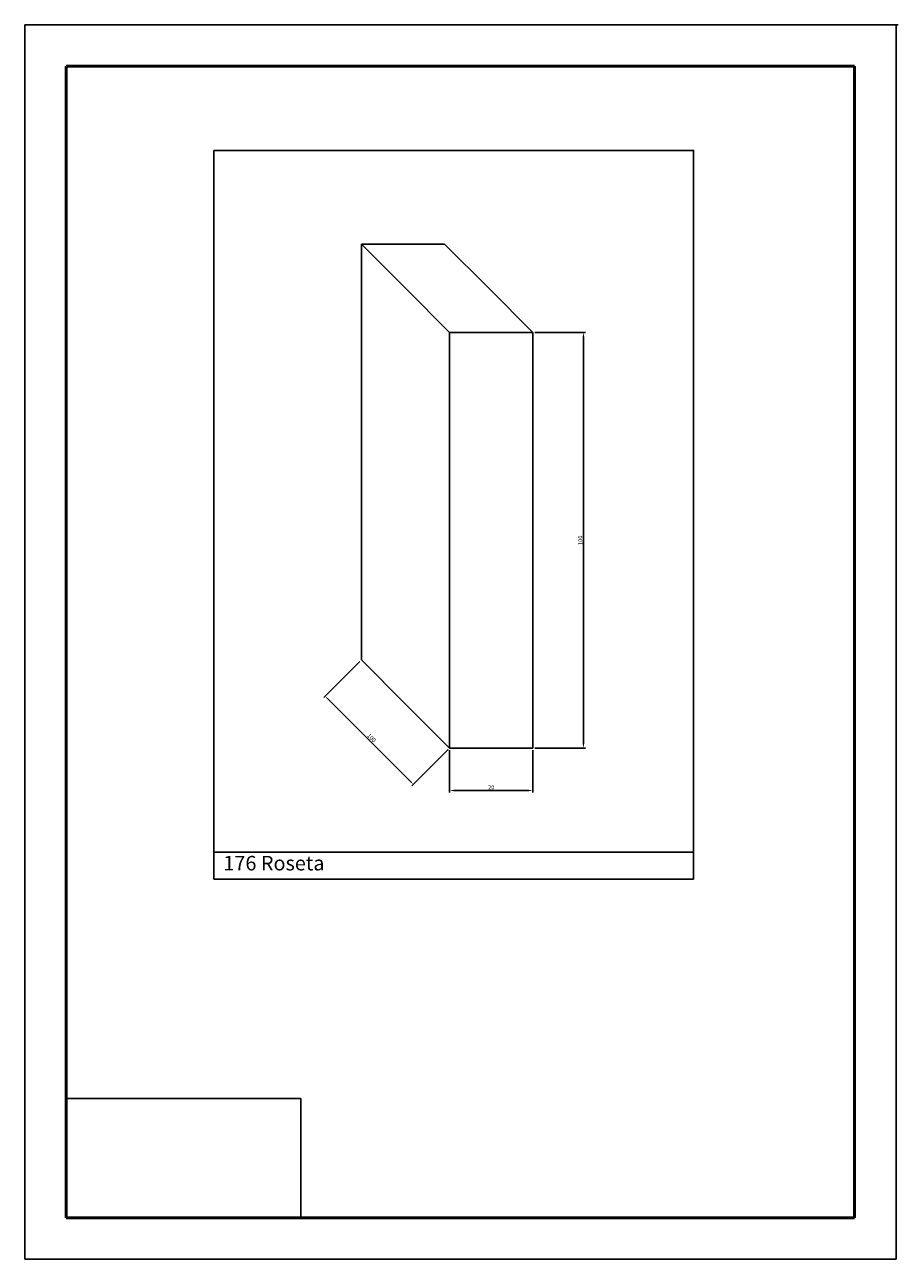
# Model space of a CAD drawing. Units: millimetres. Extents: x 2667 to 3092, y 149 to 446.
# Drawn here: x 2667 to 2877, y 149 to 446 of the extents above; entities that cross this region are included whole.
import ezdxf

# ---------------------------------------------------------------- set-up
doc = ezdxf.new("R2010")
doc.units = ezdxf.units.MM
doc.layers.get('0').update_dxf_attribs({"true_color": 0x000000})
doc.layers.add('09', color=7, linetype='Continuous', lineweight=25, true_color=0x000000)
doc.layers.add('Default', color=7, linetype='Continuous', true_color=0x000000)
doc.styles.add('@Arial Unicode MS', font='txt')
doc.dimstyles.new('@Arial Unicode MS', dxfattribs={"dimtxt": 1, "dimasz": 1, "dimexe": 0.5, "dimexo": 0.5, "dimgap": 0.25, "dimtad": 1, "dimtoh": 1, "dimzin": 1, "dimdsep": 46, "dimtxsty": '@Arial Unicode MS', "dimcen": 0.5, "dimazin": 1, "dimtfac": 1, "dimtdec": 4, "dimtix": 1, "dimtofl": 0, "dimtmove": 1, "dimatfit": 3, "dimfxl": 1, "dimtolj": 1, "dimtzin": 1, "dimarcsym": 0})
picture_1 = doc.add_image_def('image1.png', size_in_pixel=(1057, 538))

# ---------------------------------------------------------------- blocks, each defined once
blk = doc.blocks.new('*D2')
at = {"layer": '09', "color": 0, "lineweight": -2}
for p, q in [((2769.39, 271.19), (2769.39, 260.98)), ((2789.39, 271.19), (2789.39, 260.98)), ((2770.39, 261.48), (2788.39, 261.48))]:
    blk.add_line(p, q, dxfattribs=at)
at = {"layer": '09', "color": 0}
for points in [[(2770.39, 261.65), (2770.39, 261.31), (2769.39, 261.48)], [(2788.39, 261.31), (2788.39, 261.65), (2789.39, 261.48)]]:
    blk.add_solid(points, dxfattribs=at)
at = {"layer": 'Defpoints', "color": 0}
for p in [(2769.39, 271.69), (2789.39, 271.69), (2789.39, 261.48)]:
    blk.add_point(p, dxfattribs=at)
at = {"layer": '09', "color": 0, "insert": (2779.39, 262.24), "char_height": 1, "attachment_point": 5, "style": '@Arial Unicode MS'}
blk.add_mtext('\\A1;20', dxfattribs=at)
blk = doc.blocks.new('*D3')
at = {"layer": '09', "color": 0, "lineweight": -2}
for p, q in [((2789.89, 371.69), (2802.04, 371.69)), ((2801.54, 370.69), (2801.54, 272.69)), ((2789.89, 271.69), (2802.04, 271.69))]:
    blk.add_line(p, q, dxfattribs=at)
at = {"layer": '09', "color": 0}
for points in [[(2801.71, 370.69), (2801.37, 370.69), (2801.54, 371.69)], [(2801.37, 272.69), (2801.71, 272.69), (2801.54, 271.69)]]:
    blk.add_solid(points, dxfattribs=at)
at = {"layer": 'Defpoints', "color": 0}
for p in [(2789.39, 371.69), (2789.39, 271.69), (2801.54, 271.69)]:
    blk.add_point(p, dxfattribs=at)
at = {"layer": '09', "color": 0, "insert": (2800.78, 321.69), "char_height": 1, "attachment_point": 5, "rotation": 90, "style": '@Arial Unicode MS'}
blk.add_mtext('\\A1;100', dxfattribs=at)
blk = doc.blocks.new('*D4')
at = {"layer": '09', "color": 0, "lineweight": -2}
for p, q in [((2747.82, 292.55), (2739.11, 283.83)), ((2740.17, 283.48), (2759.97, 263.68)), ((2769.04, 271.33), (2760.32, 262.62))]:
    blk.add_line(p, q, dxfattribs=at)
at = {"layer": '09', "color": 0}
for points in [[(2740.29, 283.59), (2740.05, 283.36), (2739.46, 284.18)], [(2759.85, 263.56), (2760.09, 263.8), (2760.68, 262.97)]]:
    blk.add_solid(points, dxfattribs=at)
at = {"layer": 'Defpoints', "color": 0}
for p in [(2748.18, 292.9), (2769.39, 271.69), (2760.68, 262.97)]:
    blk.add_point(p, dxfattribs=at)
at = {"layer": '09', "color": 0, "insert": (2750.61, 274.12), "char_height": 1, "attachment_point": 5, "rotation": 315, "style": '@Arial Unicode MS'}
blk.add_mtext('\\A1;100', dxfattribs=at)

msp = doc.modelspace()

# ---------------------------------------------------------------- linework, layer by layer
at = {"color": 252, "lineweight": -2, "true_color": 0x939598}
for p, q in [((2712.706, 246.999), (2712.706, 240.193)), ((2828.034, 246.647), (2828.034, 240.193)), ((2712.706, 240.193), (2828.034, 240.193))]:
    msp.add_line(p, q, dxfattribs=at)
msp.add_lwpolyline([(2712.706, 415.463), (2828.034, 415.463), (2828.034, 246.647), (2712.706, 246.647)], close=True, dxfattribs=at)
at = {"layer": '09', "color": 18, "true_color": 0x000000}
for p, q in [((2667.238, 148.713), (2667.238, 445.713)), ((2876.738, 445.713), (2667.238, 445.713)), ((2667.238, 148.713), (2667.238, 445.713)), ((2667.238, 148.713), (2667.238, 445.713)), ((2876.738, 445.713), (2667.238, 445.713)), ((2667.238, 148.713), (2667.238, 445.713)), ((2667.238, 148.713), (2667.238, 445.713)), ((2876.738, 445.713), (2667.238, 445.713)), ((2667.738, 445.713), (2877.238, 445.713)), ((2876.738, 148.713), (2876.738, 445.713)), ((2876.738, 148.713), (2876.738, 445.713)), ((2876.738, 148.713), (2876.738, 445.713)), ((2876.738, 148.713), (2876.738, 445.713)), ((2876.738, 148.713), (2876.738, 445.713)), ((2876.738, 148.713), (2876.738, 445.713)), ((2876.738, 148.713), (2876.738, 445.713)), ((2667.238, 148.713), (2667.238, 445.213)), ((2667.238, 148.713), (2667.238, 445.213)), ((2876.738, 148.713), (2876.738, 445.213)), ((2876.738, 148.713), (2876.738, 445.213)), ((2876.738, 148.713), (2876.738, 445.213)), ((2876.738, 148.713), (2667.238, 148.713))]:
    msp.add_line(p, q, dxfattribs=at)
at = {"layer": '09', "color": 4, "lineweight": 50, "true_color": 0x00ffff}
for p, q in [((2677.238, 435.713), (2866.738, 435.713)), ((2677.238, 158.713), (2677.238, 435.713)), ((2866.738, 158.713), (2866.738, 435.713)), ((2866.738, 158.713), (2677.238, 158.713))]:
    msp.add_line(p, q, dxfattribs=at)
at = {"layer": '09'}
for p, q in [((2758.784, 382.293), (2748.177, 392.899)), ((2748.177, 292.899), (2748.177, 392.899)), ((2768.177, 392.899), (2748.177, 392.899)), ((2778.784, 382.293), (2768.177, 392.899)), ((2769.391, 371.686), (2758.784, 382.293)), ((2789.391, 371.686), (2778.784, 382.293)), ((2789.391, 371.686), (2769.391, 371.686)), ((2769.391, 371.686), (2769.391, 271.686)), ((2789.391, 271.686), (2789.391, 371.686)), ((2758.784, 282.293), (2748.177, 292.899)), ((2769.391, 271.686), (2758.784, 282.293)), ((2769.391, 271.686), (2789.391, 271.686))]:
    msp.add_line(p, q, dxfattribs=at)

# ---------------------------------------------------------------- texts
at = {"layer": '09', "color": 18, "true_color": 0x000000, "insert": (2714.992, 245.763), "char_height": 3.5, "width": 53.79348, "attachment_point": 1, "style": '@Arial Unicode MS'}
msp.add_mtext('176 Roseta', dxfattribs=at)

# ---------------------------------------------------------------- dimensions: what is measured, and where the dimension line sits
at = {"layer": '09'}
for base, p1, p2, angle, picture, middle in [((2801.539, 271.686), (2789.391, 371.686), (2789.391, 271.686), 90, '*D3', (2800.778, 321.686)), ((2760.675, 262.971), (2748.177, 292.899), (2769.391, 271.686), 315, '*D4', (2750.607, 274.115))]:
    dim = msp.add_linear_dim(base=base, p1=p1, p2=p2, angle=angle, text='100', dimstyle='@Arial Unicode MS', override={"dimtxt": 1, "dimasz": 1, "dimexe": 0.5, "dimexo": 0.5, "dimgap": 0.25, "dimtad": 1, "dimtih": 0, "dimtoh": 0, "dimdec": 2, "dimzin": 1, "dimtxsty": '@Arial Unicode MS', "dimsah": 0, "dimcen": 0.5, "dimadec": 2, "dimazin": 1, "dimtix": 0, "dimtmove": 0, "dimtzin": 1}, dxfattribs=at)
    dim.commit()
    dim.dimension.update_dxf_attribs({"geometry": picture, "text_midpoint": middle})
dim = msp.add_linear_dim(base=(2789.391, 261.48), p1=(2769.391, 271.686), p2=(2789.391, 271.686), text='20', dimstyle='@Arial Unicode MS', override={"dimtxt": 1, "dimasz": 1, "dimexe": 0.5, "dimexo": 0.5, "dimgap": 0.25, "dimtad": 1, "dimtih": 0, "dimtoh": 0, "dimdec": 2, "dimzin": 1, "dimtxsty": '@Arial Unicode MS', "dimsah": 0, "dimcen": 0.5, "dimadec": 2, "dimazin": 1, "dimtix": 0, "dimtmove": 0, "dimtzin": 1}, dxfattribs=at)
dim.commit()
dim.dimension.update_dxf_attribs({"geometry": '*D2', "text_midpoint": (2779.391, 262.241)})

# ---------------------------------------------------------------- referenced raster images: frames only (the image files are external)
at = {"layer": 'Default'}
image = msp.add_image(picture_1, insert=(2677.238, 158.713), size_in_units=(56.377, 28.695), dxfattribs=at)
image.dxf.flags = 7

doc.saveas('drawing.dxf')
